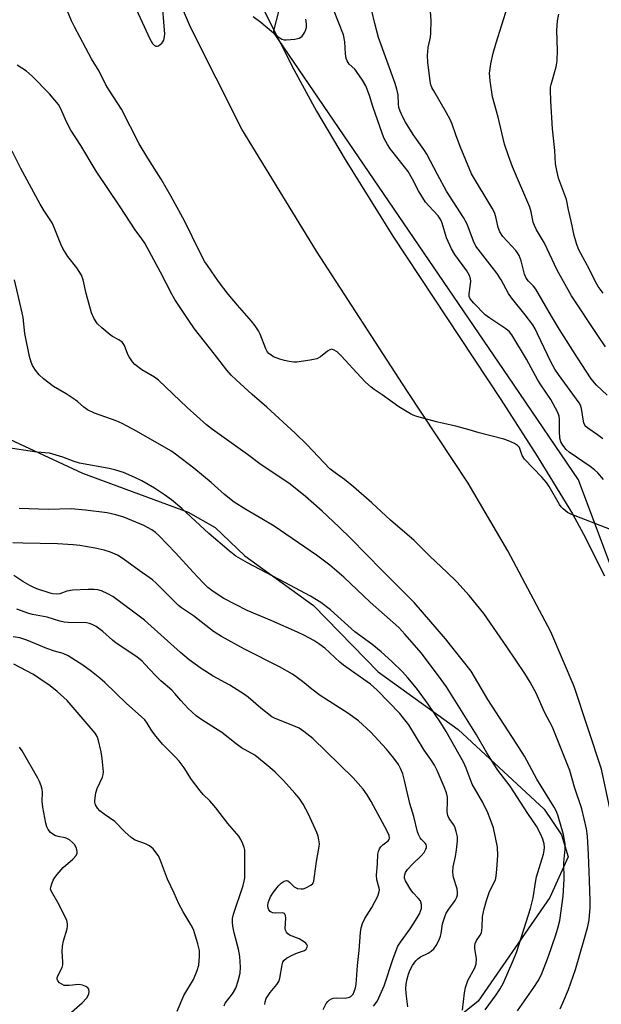
# Model space of a CAD drawing. Units: inches. Extents: x 1273764 to 1279764, y 525451 to 529452.
# Drawn here: x 1276705 to 1276880, y 528338 to 528633 of the extents above; entities that cross this region are included whole.
import ezdxf

# ---------------------------------------------------------------- set-up
doc = ezdxf.new("R2010")
doc.units = ezdxf.units.IN
doc.header["$MEASUREMENT"] = 0
for name, color, linetype in [('NTRL-Trees', 3, 'Continuous'), ('TRANS-Road', 130, 'Continuous'), ('Undefined', 1, 'Continuous')]:
    doc.layers.add(name, color=color, linetype=linetype)

msp = doc.modelspace()

# ---------------------------------------------------------------- linework, layer by layer
at = {"layer": 'NTRL-Trees'}
msp.add_lwpolyline([(1276558.38, 528565.81), (1276581.75, 528564.81), (1276586.88, 528563.31), (1276589.87, 528559.75), (1276647.88, 528531.19), (1276664.75, 528519.5), (1276697.88, 528509.31), (1276724.25, 528497.12), (1276755.88, 528485.38), (1276764, 528480.81), (1276772.87, 528472.31), (1276793.5, 528457.37), (1276812.87, 528437.5), (1276836.87, 528420.25), (1276862.75, 528396.31), (1276867.88, 528388.63), (1276869.88, 528382.06), (1276864.37, 528369.81), (1276842.88, 528338.75), (1276822, 528321.94)], dxfattribs=at)
msp.add_polyline3d([(1276841.58, 527439.5, 0), (1276801.12, 527721.19, 0), (1276790.65, 527830.1, 0), (1276809.8, 527913.65, 0), (1276868.45, 528065.5, 0), (1276903.08, 528221.12, 0), (1276919.25, 528371.87, 0), (1276873, 528495.06, 0), (1276853.68, 528523.44, 0), (1276781.55, 528629.36, 0), (1276801.75, 528707.87, 0), (1276884.65, 528811.85, 0)], dxfattribs=at)
at = {"layer": 'TRANS-Road'}
for points in [[(1276888.48, 528335.03), (1276889.15, 528350.6), (1276888.85, 528358.66), (1276887.76, 528370.01), (1276885.87, 528381.27), (1276883.98, 528389.1), (1276879.94, 528408.3), (1276871.75, 528433.1), (1276864.66, 528449.48), (1276851.77, 528473.82), (1276839.92, 528494.06), (1276821.5, 528521.85), (1276794.44, 528563.65), (1276771.97, 528600.22), (1276756.64, 528630.81), (1276746.92, 528653.62), (1276744.12, 528659.1), (1276737.05, 528678.46), (1276730.82, 528697.34), (1276722.97, 528725.87), (1276717.32, 528751.69), (1276713.7, 528772.43), (1276710.38, 528800.24), (1276707.43, 528843.94)], [(1276731.63, 528820.75), (1276732.79, 528801.05), (1276733.84, 528789.11), (1276735.81, 528774.12), (1276738.31, 528759.21), (1276741.33, 528744.39), (1276744.12, 528732.61), (1276746.99, 528722.42), (1276753.26, 528702.2), (1276762.83, 528674.76), (1276766.46, 528664.99), (1276770.27, 528655.27), (1276776.1, 528641.29), (1276779.8, 528633.5), (1276787.6, 528618.13), (1276794.43, 528605.68), (1276803.04, 528591.11), (1276817.3, 528568.17), (1276849.74, 528519.22), (1276860.64, 528502.17), (1276871.25, 528484.93), (1276874.53, 528478.79), (1276880.77, 528466.34)]]:
    msp.add_lwpolyline(points, dxfattribs=at)
at = {"layer": 'Undefined'}
for points, elevation in [([(1276739.17, 528638.66), (1276744.4, 528627.33), (1276745.23, 528625.98), (1276745.81, 528625.38), (1276746.22, 528625.13), (1276746.63, 528625.09), (1276747.04, 528625.25), (1276748.02, 528626.05), (1276748.35, 528626.45), (1276748.59, 528626.92), (1276748.83, 528627.99), (1276748.89, 528628.83), (1276748.85, 528629.94), (1276748.07, 528638.77)], 394), ([(1276882.57, 528480.21), (1276870.74, 528484.78), (1276869.7, 528485.32), (1276868.39, 528486.35), (1276867.8, 528486.95), (1276867.29, 528487.67), (1276864.16, 528493.09), (1276863.36, 528494.34), (1276862.01, 528495.93), (1276856.84, 528501.3), (1276856.14, 528502.41), (1276855.27, 528504.78), (1276854.74, 528505.36), (1276853.79, 528505.95), (1276851.96, 528506.82), (1276850.58, 528507.3), (1276843.16, 528509.2), (1276840.18, 528510.12), (1276836.21, 528511.19), (1276832.11, 528512.05), (1276830.41, 528512.48), (1276824.49, 528514.12), (1276823.39, 528514.5), (1276822.6, 528514.88), (1276819.06, 528516.97), (1276814.12, 528520.6), (1276811.69, 528522.19), (1276810.8, 528522.87), (1276809.11, 528524.42), (1276807.7, 528525.87), (1276801.82, 528532.29), (1276800.57, 528533.46), (1276799.52, 528534.12), (1276798.89, 528534.25), (1276798.42, 528534.11), (1276797.73, 528533.66), (1276795.66, 528531.99), (1276794.5, 528531.38), (1276792.52, 528530.95), (1276788.48, 528530.38), (1276787.64, 528530.4), (1276786.24, 528530.6), (1276784.86, 528530.88), (1276783.44, 528531.27), (1276781.52, 528532), (1276780.78, 528532.46), (1276780.1, 528533.01), (1276779.57, 528533.62), (1276779.18, 528534.34), (1276777.55, 528538.77), (1276776.98, 528539.79), (1276776.01, 528541.26), (1276774.92, 528542.65), (1276770.67, 528547.47), (1276767.95, 528550.8), (1276765.06, 528554.57), (1276761.67, 528559.34), (1276760.94, 528560.47), (1276759.31, 528563.56), (1276754.92, 528572.51), (1276750.85, 528580.01), (1276747.83, 528585.23), (1276743.83, 528591.56), (1276741.25, 528595.84), (1276735.91, 528606.2), (1276732.18, 528611.89), (1276731.21, 528613.55), (1276729.25, 528617.59), (1276726.96, 528621.33), (1276721.8, 528630.9), (1276720.93, 528632.73), (1276719.01, 528637.28)], 394), ([(1276880.48, 528495.22), (1276878.8, 528497.17), (1276877.79, 528498.14), (1276876.49, 528499.1), (1276870.17, 528503.38), (1276869.3, 528504.15), (1276868.27, 528505.53), (1276867.71, 528506.52), (1276867.42, 528507.63), (1276867.27, 528509.7), (1276867.29, 528513.28), (1276867.16, 528514.15), (1276866.78, 528515.26), (1276864.68, 528519.18), (1276861.7, 528523.55), (1276860.8, 528525), (1276857.39, 528531.31), (1276853.05, 528538.59), (1276852.3, 528539.47), (1276851.19, 528540.42), (1276846.36, 528543.6), (1276844.98, 528544.62), (1276841.6, 528548.04), (1276840.53, 528549.35), (1276840.24, 528550.05), (1276840.18, 528550.84), (1276840.64, 528553.75), (1276840.7, 528554.62), (1276840.61, 528555.38), (1276840.32, 528556.37), (1276839.49, 528557.81), (1276835.89, 528562.67), (1276834.92, 528564.4), (1276833.36, 528567.7), (1276832.15, 528572.05), (1276831.71, 528573.1), (1276830.89, 528574.24), (1276828.08, 528577.25), (1276827.15, 528578.38), (1276825.04, 528581.78), (1276823.25, 528585.23), (1276821.92, 528587.51), (1276820.83, 528588.98), (1276816.64, 528594.27), (1276815.66, 528595.69), (1276814.73, 528597.44), (1276814.18, 528598.76), (1276811.36, 528607.06), (1276810.33, 528610.35), (1276809.2, 528613.21), (1276808.21, 528614.94), (1276806.46, 528617.58), (1276805.91, 528618.22), (1276804.17, 528619.77), (1276803.57, 528620.69), (1276803.33, 528621.46), (1276803.09, 528622.8), (1276802.88, 528626.47), (1276802.47, 528628.5), (1276799.47, 528636.13)], 396), ([(1276880.27, 528507.4), (1276878.72, 528508.6), (1276875.85, 528510.54), (1276875.24, 528511.12), (1276874.95, 528511.52), (1276874.63, 528512.2), (1276874.49, 528512.72), (1276873.94, 528516.49), (1276873.57, 528517.49), (1276873.18, 528518.21), (1276867, 528526.63), (1276865.91, 528528.26), (1276864.73, 528530.46), (1276860.75, 528538.92), (1276859.96, 528540.42), (1276859.26, 528541.54), (1276857.03, 528544.56), (1276852.91, 528549.66), (1276852.05, 528551), (1276849.81, 528555.08), (1276848.52, 528557.03), (1276842.18, 528565.16), (1276841.47, 528566.62), (1276839.57, 528571.74), (1276838.55, 528573.76), (1276833.44, 528581.63), (1276830.69, 528586.65), (1276827.53, 528592.79), (1276826.64, 528594.14), (1276823.4, 528598.66), (1276821.12, 528602.33), (1276820.28, 528603.83), (1276819.46, 528605.64), (1276819.13, 528606.71), (1276818.99, 528607.74), (1276818.92, 528610.54), (1276818.52, 528612.26), (1276817.98, 528613.94), (1276813.04, 528627.69), (1276811.9, 528631.92), (1276811.05, 528635.73)], 398), ([(1276775.38, 528634.05), (1276777.71, 528632.28), (1276782.82, 528628.03), (1276784, 528627.28), (1276784.75, 528627.05), (1276785.31, 528627.01), (1276787.89, 528627.27), (1276789.26, 528627.56), (1276789.73, 528627.79), (1276790.13, 528628.16), (1276790.9, 528629.37), (1276791.25, 528630.17), (1276791.4, 528630.72), (1276791.4, 528631.82), (1276791.19, 528633.23)], 394), ([(1276880.38, 528551.06), (1276878.92, 528553.08), (1276878.14, 528554.48), (1276876.31, 528558.14), (1276873.66, 528562.97), (1276873.04, 528564.29), (1276872.44, 528565.92), (1276871.71, 528568.4), (1276870.82, 528572.62), (1276869.99, 528576.07), (1276869.38, 528579.17), (1276867.02, 528585.55), (1276866.47, 528587.82), (1276866.1, 528589.84), (1276865.88, 528593.87), (1276865.21, 528600.39), (1276864.71, 528608.78), (1276864.59, 528611.95), (1276864.64, 528612.81), (1276864.79, 528613.65), (1276866.29, 528618.96), (1276866.58, 528620.69), (1276866.75, 528623.95), (1276866.53, 528629.88), (1276866.72, 528632.75), (1276867.1, 528634.75)], 404), ([(1276867.48, 528336.48), (1276868.33, 528338.29), (1276869.97, 528342.24), (1276872.07, 528348.24), (1276874.75, 528357.23), (1276875.81, 528361.12), (1276876.2, 528363.2), (1276876.5, 528366.83), (1276876.52, 528368.84), (1276876.26, 528374.92), (1276876.03, 528382.71), (1276875.69, 528388.24), (1276875.38, 528390.43), (1276873.98, 528396.41), (1276871.83, 528402.9), (1276870.37, 528407.95), (1276866.02, 528418.9), (1276865.16, 528420.91), (1276862.85, 528425.4), (1276860.29, 528431.09), (1276858.52, 528434.41), (1276856.86, 528437.03), (1276851.52, 528445.03), (1276844.64, 528454.97), (1276840.22, 528460.46), (1276836.49, 528464.54), (1276833.54, 528467.42), (1276828.55, 528472.08), (1276823.67, 528476.94), (1276816.63, 528482.98), (1276810.97, 528488.21), (1276805.53, 528493), (1276802.78, 528495.24), (1276800.01, 528497.17), (1276798.45, 528498.44), (1276791.49, 528505.64), (1276788.01, 528509.08), (1276779.53, 528516.88), (1276775.11, 528520.7), (1276770.34, 528525.07), (1276768.85, 528526.49), (1276767.48, 528528), (1276763.79, 528532.82), (1276757.82, 528540.39), (1276756.11, 528542.84), (1276751.93, 528549.2), (1276751.02, 528550.79), (1276747.62, 528557.36), (1276742.89, 528566.03), (1276741.98, 528567.38), (1276739.99, 528570.02), (1276735.56, 528576.97), (1276728.31, 528587.67), (1276723.73, 528595.37), (1276720.72, 528599.95), (1276719.55, 528602.22), (1276717.57, 528606.59), (1276716.98, 528607.6), (1276715.94, 528608.94), (1276714.27, 528610.87), (1276709.11, 528616.12), (1276707.43, 528617.62), (1276704.63, 528619.48)], 392), ([(1276854.71, 528335.9), (1276859.65, 528342.91), (1276860.91, 528344.84), (1276861.86, 528346.8), (1276864, 528352.28), (1276866.15, 528358.4), (1276866.82, 528360.67), (1276867.36, 528362.92), (1276868.37, 528370.3), (1276868.68, 528375.37), (1276868.63, 528380.39), (1276869.03, 528384.3), (1276868.96, 528385.92), (1276868.5, 528388.71), (1276866.91, 528394.29), (1276866.37, 528395.66), (1276865.7, 528396.95), (1276860.53, 528405.36), (1276856.78, 528412.21), (1276854.33, 528416.15), (1276845.82, 528429.2), (1276840.79, 528437.72), (1276833.09, 528447.4), (1276823.69, 528458.29), (1276814.08, 528467.91), (1276804.75, 528477.5), (1276801.14, 528481.03), (1276796.12, 528485.73), (1276791.15, 528490.14), (1276786.48, 528493.75), (1276777.4, 528499.94), (1276773.71, 528502.73), (1276763.22, 528510.14), (1276761.39, 528511.54), (1276755.57, 528516.75), (1276746.99, 528524.98), (1276745.78, 528525.86), (1276741.98, 528528.05), (1276739.96, 528529.66), (1276739.17, 528530.5), (1276738.17, 528531.93), (1276737.78, 528532.69), (1276736.8, 528535.33), (1276736.19, 528536.23), (1276735.11, 528537.05), (1276733.22, 528538.08), (1276732.51, 528538.56), (1276730, 528540.64), (1276728.73, 528541.87), (1276727.6, 528543.58), (1276726.91, 528545.17), (1276725.27, 528551), (1276724.43, 528555.02), (1276723.87, 528556.5), (1276722.49, 528558.7), (1276719.78, 528562.11), (1276718.29, 528564.43), (1276717.67, 528565.73), (1276715.76, 528570.75), (1276715.11, 528572.18), (1276712.72, 528575.77), (1276711.54, 528577.76), (1276705.74, 528588.5), (1276703.11, 528593.63)], 390), ([(1276844.98, 528336.21), (1276848.35, 528340.69), (1276849.51, 528342.48), (1276850.49, 528344.23), (1276853.44, 528351.01), (1276854.5, 528353.7), (1276858.59, 528366.56), (1276859.04, 528368.16), (1276859.39, 528369.78), (1276860.08, 528374.36), (1276860.41, 528376.08), (1276862.46, 528382.87), (1276862.72, 528383.97), (1276862.82, 528384.81), (1276862.73, 528385.94), (1276862.33, 528387.34), (1276861.61, 528388.93), (1276860.36, 528391.23), (1276857.77, 528395), (1276852.48, 528403.19), (1276848.85, 528408.03), (1276847.69, 528409.75), (1276845.49, 528413.25), (1276842.45, 528418.58), (1276833.36, 528433.06), (1276831.82, 528435.26), (1276825.87, 528443.11), (1276820.94, 528448.85), (1276819.11, 528450.8), (1276810.55, 528458.44), (1276802.64, 528465.89), (1276798.4, 528469.51), (1276794.43, 528472.48), (1276781.69, 528481.17), (1276778.04, 528483.42), (1276773.18, 528486.18), (1276769.76, 528488.35), (1276766.79, 528490.72), (1276762.82, 528494.29), (1276760.55, 528496.19), (1276757.57, 528498.61), (1276752.11, 528502.82), (1276750.67, 528503.75), (1276740.4, 528509.7), (1276736.1, 528511.95), (1276734.27, 528512.75), (1276727.79, 528515.08), (1276725.7, 528516.07), (1276724.58, 528516.84), (1276722.71, 528518.58), (1276722.03, 528519.12), (1276719.33, 528520.84), (1276715.56, 528523.08), (1276712.47, 528525.41), (1276711.17, 528526.59), (1276710.15, 528527.93), (1276709.24, 528529.36), (1276708.8, 528530.4), (1276708.3, 528532.04), (1276706.94, 528538.99), (1276706.38, 528543.77), (1276706.14, 528545.19), (1276703.77, 528555.07)], 388), ([(1276838.16, 528336.07), (1276838.8, 528341.23), (1276839.1, 528342.87), (1276839.85, 528344.97), (1276841.9, 528348.72), (1276842.27, 528350), (1276842.39, 528351.46), (1276841.88, 528354.53), (1276841.86, 528355.31), (1276841.97, 528356.04), (1276842.39, 528356.98), (1276843.54, 528358.52), (1276843.9, 528359.24), (1276844.15, 528360.85), (1276844.24, 528364.17), (1276844.71, 528366.44), (1276845.4, 528368.96), (1276846.33, 528371.7), (1276848.08, 528375.18), (1276848.32, 528376.28), (1276848.53, 528378.34), (1276848.78, 528382.41), (1276848.71, 528384.96), (1276847.47, 528390.71), (1276846.54, 528393.41), (1276845.79, 528395.25), (1276844.3, 528398.31), (1276841.12, 528403.79), (1276839.33, 528408.6), (1276838.49, 528410.44), (1276833.28, 528419.67), (1276831.73, 528422.26), (1276827.88, 528427.85), (1276824.43, 528432.59), (1276821.84, 528435.74), (1276820.21, 528437.55), (1276817, 528440.64), (1276813.85, 528443.47), (1276811, 528445.79), (1276805.95, 528449.49), (1276798.61, 528456.15), (1276795.71, 528458.35), (1276792.62, 528460.26), (1276784.96, 528464.33), (1276773.7, 528470.18), (1276770.22, 528472.23), (1276768.22, 528473.77), (1276762.08, 528479.02), (1276754.06, 528486.5), (1276750.95, 528489.05), (1276748.82, 528490.61), (1276745.85, 528492.6), (1276742.02, 528494.77), (1276739.93, 528495.78), (1276736.49, 528497.3), (1276734.26, 528498.04), (1276732.26, 528498.49), (1276723.29, 528500.05), (1276721.68, 528500.55), (1276718.28, 528501.93), (1276714.27, 528503.06), (1276710.49, 528503.4), (1276701.2, 528504.77)], 386), ([(1276821.8, 528337.06), (1276821.3, 528341.07), (1276821.21, 528342.71), (1276821.26, 528343.79), (1276821.5, 528345.1), (1276821.99, 528346.83), (1276822.4, 528347.94), (1276823.25, 528349.47), (1276824.25, 528350.9), (1276824.8, 528351.47), (1276825.62, 528352.08), (1276827.92, 528353.21), (1276828.84, 528353.79), (1276829.64, 528354.5), (1276830.28, 528355.42), (1276831.22, 528357.19), (1276831.64, 528358.24), (1276831.82, 528359.05), (1276832.23, 528361.99), (1276832.97, 528364.34), (1276833.34, 528365.11), (1276834.11, 528366.34), (1276836.04, 528369), (1276836.49, 528369.92), (1276836.7, 528370.65), (1276836.74, 528371.4), (1276836.59, 528372.42), (1276835.52, 528375.88), (1276835.28, 528377.41), (1276835.43, 528379.01), (1276836.1, 528382.12), (1276836.41, 528384.18), (1276836.73, 528386.85), (1276836.71, 528388.01), (1276836.34, 528389.68), (1276835.88, 528391.02), (1276835.46, 528391.73), (1276834.17, 528393.5), (1276833.77, 528394.44), (1276833.64, 528395.54), (1276833.72, 528398.75), (1276833.67, 528399.91), (1276833.39, 528401.25), (1276832.74, 528403.03), (1276830.62, 528407.97), (1276829.83, 528409.55), (1276828.74, 528411.25), (1276826.7, 528414.04), (1276822.12, 528421.6), (1276820.53, 528423.67), (1276819.38, 528425), (1276812.62, 528431.99), (1276810.63, 528433.87), (1276804.91, 528437.8), (1276802.54, 528439.51), (1276801.44, 528440.43), (1276796.92, 528444.59), (1276795.07, 528445.96), (1276793.61, 528446.9), (1276790.82, 528448.43), (1276788.67, 528449.44), (1276781.02, 528452.85), (1276773.63, 528455.87), (1276766.6, 528459.53), (1276763.37, 528461.62), (1276761.86, 528462.83), (1276760.42, 528464.25), (1276757.4, 528467.42), (1276752.14, 528473.22), (1276747.11, 528478.42), (1276746.09, 528479.3), (1276744.99, 528480.09), (1276742.59, 528481.44), (1276736.65, 528483.85), (1276734.17, 528484.64), (1276731.6, 528485.18), (1276725.08, 528486.04), (1276720.84, 528486.35), (1276713.91, 528486.21), (1276705.23, 528486.5)], 384), ([(1276811.53, 528337.29), (1276812.26, 528338.18), (1276812.71, 528338.91), (1276814.7, 528343.37), (1276817.42, 528351.56), (1276818.85, 528355.25), (1276819.56, 528356.49), (1276822.47, 528360.43), (1276824.15, 528362.96), (1276825.28, 528364.99), (1276825.63, 528365.79), (1276825.86, 528366.6), (1276825.88, 528367.75), (1276825.59, 528368.84), (1276824.94, 528369.68), (1276823.36, 528371.23), (1276822.67, 528372.16), (1276821.07, 528374.86), (1276820.81, 528375.61), (1276820.8, 528376.11), (1276820.88, 528376.61), (1276821.13, 528377.35), (1276821.74, 528378.29), (1276823.16, 528379.8), (1276825.85, 528382.37), (1276826.73, 528383.39), (1276827.23, 528384.34), (1276827.37, 528384.84), (1276827.39, 528385.33), (1276827.26, 528385.76), (1276827.01, 528386.16), (1276825.88, 528387.28), (1276825.54, 528387.72), (1276825, 528388.71), (1276824.69, 528389.51), (1276823.65, 528394.19), (1276822.4, 528398.07), (1276820.81, 528404.98), (1276820.26, 528406.98), (1276819.61, 528408.58), (1276818.96, 528409.72), (1276817.56, 528411.66), (1276815.41, 528414.36), (1276810.72, 528419.47), (1276806.98, 528422.78), (1276803.8, 528425.17), (1276795.56, 528430.4), (1276793.01, 528432.33), (1276790.26, 528434.66), (1276787.23, 528436.81), (1276783.27, 528439.04), (1276772.85, 528444.33), (1276765.91, 528448.16), (1276763.55, 528449.62), (1276757.53, 528454.27), (1276753.94, 528456.7), (1276753, 528457.42), (1276746.27, 528464.13), (1276745.2, 528465.1), (1276741.17, 528467.88), (1276736.4, 528471.43), (1276734.74, 528472.5), (1276732.66, 528473.43), (1276730.76, 528474.02), (1276727.98, 528474.65), (1276723.41, 528475.4), (1276721.37, 528475.62), (1276716.67, 528475.94), (1276706.27, 528476.11), (1276703.33, 528476.23)], 382), ([(1276796.44, 528336.22), (1276797.3, 528338.02), (1276797.78, 528338.69), (1276798.18, 528339.04), (1276798.88, 528339.45), (1276799.38, 528339.65), (1276800.45, 528339.78), (1276802.98, 528339.69), (1276804.29, 528339.96), (1276804.73, 528340.2), (1276805.09, 528340.52), (1276805.39, 528340.9), (1276805.75, 528341.64), (1276806.09, 528342.72), (1276806.29, 528343.87), (1276806.71, 528349.46), (1276807.26, 528353.92), (1276807.57, 528359.32), (1276807.78, 528360.72), (1276808.22, 528362.03), (1276808.9, 528363.56), (1276811.05, 528366.88), (1276812.77, 528370.29), (1276813.25, 528371.62), (1276813.29, 528372.16), (1276813.22, 528372.7), (1276812.54, 528375.18), (1276812.37, 528376.58), (1276812.67, 528379.95), (1276812.83, 528382.84), (1276812.96, 528383.68), (1276813.26, 528384.41), (1276813.72, 528385.05), (1276814.31, 528385.62), (1276815.92, 528386.84), (1276816.19, 528387.24), (1276816.32, 528387.67), (1276816.23, 528388.41), (1276815.63, 528389.71), (1276810.83, 528398.63), (1276809.61, 528400.61), (1276808.45, 528402.32), (1276806.96, 528404.07), (1276805.38, 528405.76), (1276793.33, 528417.51), (1276790.63, 528419.65), (1276789.2, 528420.59), (1276786.86, 528421.62), (1276782.03, 528423.54), (1276781, 528424.07), (1276777.7, 528426.61), (1276773.96, 528429.88), (1276772.81, 528430.76), (1276768.44, 528433.51), (1276763.44, 528436.21), (1276759.83, 528438.48), (1276756.23, 528441.15), (1276753.62, 528443.29), (1276742.84, 528453.04), (1276733.28, 528460.13), (1276731.78, 528460.96), (1276729.95, 528461.77), (1276728.83, 528462.06), (1276727.67, 528462.23), (1276725.9, 528462.25), (1276721.17, 528462.03), (1276719.47, 528461.67), (1276717.42, 528460.93), (1276716.38, 528460.79), (1276715.36, 528460.89), (1276714.53, 528461.08), (1276710.55, 528462.43), (1276709.44, 528462.87), (1276708.39, 528463.42), (1276706.35, 528464.62), (1276703.59, 528466.39)], 380), ([(1276778.95, 528337.74), (1276779, 528338.54), (1276779.33, 528339.57), (1276780.51, 528341.4), (1276782.5, 528343.73), (1276783.09, 528344.64), (1276783.42, 528345.71), (1276784.09, 528349.7), (1276784.34, 528350.5), (1276784.6, 528350.96), (1276785.4, 528351.64), (1276787.16, 528352.58), (1276788.74, 528353.28), (1276790.78, 528353.97), (1276791.32, 528354.4), (1276791.63, 528354.95), (1276791.67, 528355.34), (1276791.5, 528355.76), (1276791.17, 528356.15), (1276790.52, 528356.7), (1276789.21, 528357.41), (1276786.34, 528358.59), (1276785.7, 528359.04), (1276785.41, 528359.41), (1276785.12, 528360.06), (1276785.02, 528360.54), (1276785.22, 528363.7), (1276785.13, 528364.47), (1276784.84, 528365.03), (1276784.56, 528365.17), (1276784.17, 528365.21), (1276782.12, 528365.18), (1276781.32, 528365.3), (1276780.84, 528365.47), (1276780.48, 528365.69), (1276780.11, 528366.16), (1276779.94, 528366.62), (1276779.84, 528367.37), (1276779.93, 528368.21), (1276780.17, 528369.03), (1276780.66, 528370.01), (1276781.54, 528371.44), (1276782.99, 528373.34), (1276783.84, 528374.12), (1276784.75, 528374.74), (1276785.42, 528374.93), (1276785.79, 528374.83), (1276786.33, 528374.44), (1276787.29, 528373.43), (1276787.73, 528373.08), (1276788.75, 528372.6), (1276789.84, 528372.41), (1276790.38, 528372.49), (1276791.18, 528372.76), (1276792.69, 528373.53), (1276793.28, 528374.05), (1276793.61, 528374.79), (1276793.86, 528376.24), (1276794.37, 528380.63), (1276795.26, 528385.14), (1276795.29, 528385.99), (1276795.14, 528387.13), (1276794.89, 528388.26), (1276794.52, 528389.38), (1276792.05, 528394.82), (1276790.43, 528397.84), (1276789.21, 528399.66), (1276787.95, 528401.17), (1276784.53, 528404.93), (1276781.99, 528407.46), (1276780.45, 528408.85), (1276775.88, 528412.58), (1276771.87, 528414.77), (1276770.32, 528415.89), (1276766, 528419.32), (1276759.98, 528423.12), (1276758.33, 528424.33), (1276756.99, 528425.48), (1276755.94, 528426.52), (1276753.72, 528428.91), (1276751.91, 528431.05), (1276751, 528432.01), (1276747.7, 528434.84), (1276746.09, 528436.39), (1276742.96, 528439.85), (1276742.07, 528440.74), (1276740.5, 528441.97), (1276734.32, 528446.09), (1276733.19, 528447), (1276730.32, 528449.57), (1276728.31, 528451.11), (1276727.08, 528451.76), (1276726.29, 528452.03), (1276725.46, 528452.2), (1276719.88, 528452.32), (1276718.76, 528452.44), (1276717.43, 528452.71), (1276713.66, 528453.95), (1276709.24, 528454.73), (1276708.14, 528454.99), (1276704.5, 528456.36)], 378), ([(1276766.67, 528337.38), (1276767.06, 528338.12), (1276769.19, 528340.95), (1276770.17, 528342.66), (1276770.95, 528344.9), (1276771.54, 528347.21), (1276771.64, 528348.94), (1276771.45, 528352.13), (1276770.97, 528354.38), (1276769.72, 528359.24), (1276769.33, 528361.22), (1276769.19, 528362.36), (1276769.26, 528363.52), (1276769.56, 528364.85), (1276772.41, 528373.46), (1276772.76, 528374.76), (1276772.89, 528375.77), (1276772.96, 528382.89), (1276772.91, 528384.03), (1276772.72, 528384.87), (1276772.31, 528385.96), (1276771.7, 528387.29), (1276771.11, 528388.27), (1276767.78, 528392.06), (1276764.25, 528396.78), (1276762.37, 528398.84), (1276760.45, 528400.72), (1276759.53, 528401.81), (1276756.92, 528405.23), (1276754.73, 528408.75), (1276753.19, 528410.77), (1276752.02, 528412.06), (1276748.21, 528415.85), (1276746.29, 528418.13), (1276745.01, 528419.78), (1276743.64, 528422.08), (1276742.87, 528423.1), (1276741.82, 528424.12), (1276737.39, 528427.99), (1276730.91, 528434.31), (1276729.39, 528435.66), (1276726.87, 528437.64), (1276724.33, 528439.5), (1276719.93, 528442.28), (1276718.41, 528443.03), (1276715.79, 528443.76), (1276713.54, 528444.51), (1276707.52, 528446.98), (1276705.39, 528447.67), (1276703.44, 528448.02)], 376), ([(1276752.57, 528335.73), (1276754.66, 528340.42), (1276757.55, 528345.29), (1276758.6, 528347.95), (1276759.1, 528349.58), (1276759.35, 528352.2), (1276759.28, 528353.95), (1276758.78, 528355.98), (1276757.5, 528360.28), (1276756.85, 528361.59), (1276754.42, 528365.56), (1276753.08, 528368), (1276751.75, 528371.18), (1276749.68, 528375.38), (1276747.65, 528380.96), (1276746.97, 528382.37), (1276745.37, 528384.44), (1276744.31, 528385.35), (1276743.09, 528385.98), (1276740.03, 528387.09), (1276739.51, 528387.35), (1276738.81, 528387.84), (1276736.89, 528389.59), (1276733.87, 528392.65), (1276730.67, 528394.84), (1276729.39, 528395.87), (1276728.67, 528396.69), (1276728.13, 528397.66), (1276727.9, 528398.44), (1276727.88, 528398.98), (1276728.23, 528401.19), (1276728.66, 528402.54), (1276730.19, 528405.92), (1276730.42, 528406.72), (1276730.48, 528407.56), (1276730.13, 528411.54), (1276729.79, 528413.57), (1276728.91, 528417.36), (1276728.61, 528418.18), (1276728.03, 528419.16), (1276719.66, 528428.9), (1276716.63, 528431.64), (1276714.56, 528433.29), (1276711.14, 528435.67), (1276709.5, 528436.7), (1276703.58, 528439.82)], 374), ([(1276720.11, 528334.74), (1276724.1, 528338.25), (1276725.49, 528339.75), (1276725.93, 528340.46), (1276726.09, 528340.94), (1276726.18, 528341.69), (1276726.08, 528342.38), (1276725.84, 528342.75), (1276725.23, 528343.15), (1276724.21, 528343.53), (1276723.12, 528343.74), (1276720.18, 528343.45), (1276718.73, 528343.51), (1276717.98, 528343.82), (1276717.33, 528344.31), (1276716.83, 528344.89), (1276716.64, 528345.32), (1276716.66, 528345.81), (1276716.81, 528346.32), (1276718.1, 528348.89), (1276718.32, 528349.68), (1276718.36, 528350.52), (1276718.15, 528353.63), (1276718.21, 528355.23), (1276718.56, 528356.86), (1276719.58, 528360.41), (1276719.71, 528361.23), (1276719.71, 528361.99), (1276719.47, 528363.02), (1276718.75, 528364.57), (1276717.17, 528367.63), (1276714.88, 528371.61), (1276714.66, 528372.37), (1276714.68, 528372.91), (1276714.98, 528374), (1276715.45, 528375.07), (1276715.9, 528375.81), (1276716.59, 528376.71), (1276718.45, 528378.86), (1276721.32, 528381.36), (1276722.29, 528382.42), (1276722.57, 528383.14), (1276722.6, 528383.66), (1276722.53, 528384.15), (1276722.28, 528384.85), (1276721.77, 528385.73), (1276721.21, 528386.37), (1276720.3, 528387.13), (1276719.56, 528387.59), (1276719.04, 528387.79), (1276716.88, 528388.14), (1276715.88, 528388.49), (1276714.58, 528389.39), (1276713.91, 528390.25), (1276713.54, 528391.04), (1276713.19, 528392.16), (1276712.27, 528396.98), (1276712.13, 528398.63), (1276712.26, 528401.46), (1276712.15, 528402.28), (1276711.85, 528403.34), (1276711.35, 528404.62), (1276710.83, 528405.66), (1276706.13, 528413.79), (1276705.32, 528414.98)], 372)]:
    msp.add_lwpolyline(points, dxfattribs=dict(at, elevation=elevation))
for points in [[(1276881.63, 528520.48, 400), (1276878.39, 528523.45, 400), (1276876.77, 528525.41, 400), (1276872.66, 528531.71, 400), (1276867.33, 528540.14, 400), (1276864.91, 528544.14, 400), (1276860.2, 528552.27, 400), (1276859.51, 528553.19, 400), (1276858, 528554.71, 400), (1276857.33, 528555.58, 400), (1276856.82, 528556.77, 400), (1276855.8, 528560.76, 400), (1276855.23, 528562.35, 400), (1276854.72, 528563.19, 400), (1276854.16, 528563.89, 400), (1276850.28, 528568.07, 400), (1276849.37, 528569.44, 400), (1276848.88, 528570.74, 400), (1276848.23, 528573.96, 400), (1276847.79, 528575.24, 400), (1276847.1, 528576.53, 400), (1276840.86, 528586.83, 400), (1276837.52, 528595.01, 400), (1276836.19, 528598.53, 400), (1276835.1, 528601.75, 400), (1276834.54, 528603.11, 400), (1276833.42, 528605.19, 400), (1276829.56, 528611.69, 400), (1276829.04, 528612.7, 400), (1276828.74, 528613.53, 400), (1276828.53, 528614.62, 400), (1276827.82, 528620.3, 400), (1276827.66, 528622.31, 400), (1276827.87, 528624.73, 400), (1276828.56, 528627.84, 400), (1276828.72, 528629, 400), (1276828.79, 528632.85, 400), (1276828.51, 528636.89, 400)], [(1276881.07, 528534.98, 402), (1276878.77, 528538.35, 402), (1276870.94, 528550.3, 402), (1276866.65, 528558.01, 402), (1276862.78, 528566.09, 402), (1276860.4, 528570.06, 402), (1276859.76, 528571.31, 402), (1276859.41, 528572.37, 402), (1276858.76, 528575.48, 402), (1276858.36, 528576.83, 402), (1276853.21, 528588.98, 402), (1276852, 528592.21, 402), (1276850.84, 528595.77, 402), (1276848.9, 528603.83, 402), (1276847.22, 528609.94, 402), (1276846.47, 528614.78, 402), (1276846.35, 528617.03, 402), (1276846.71, 528619.86, 402), (1276847.37, 528622.99, 402), (1276848.27, 528626.13, 402), (1276851.68, 528636.89, 402)]]:
    msp.add_polyline3d(points, dxfattribs=at)

doc.saveas('drawing.dxf')
